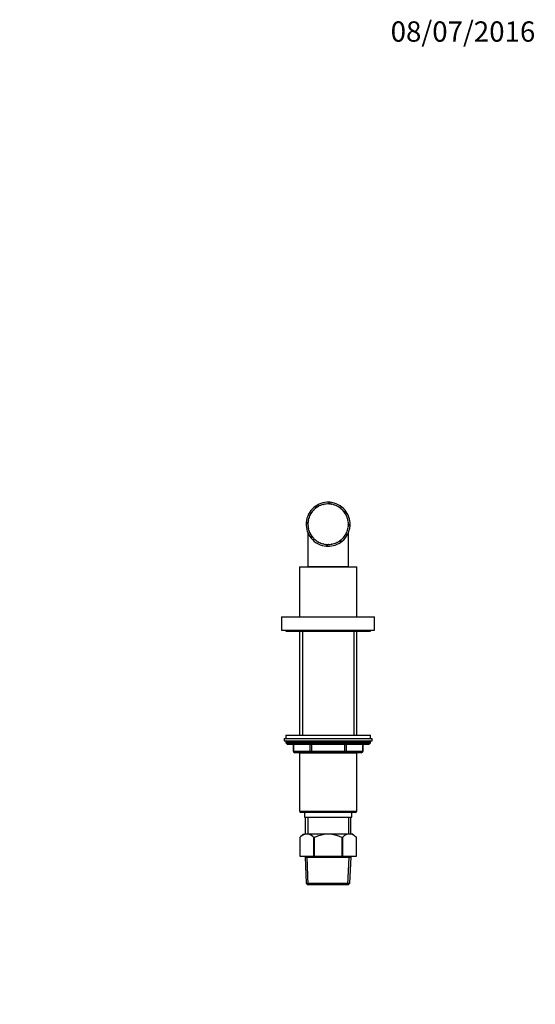
# Model space of a CAD drawing. Units: millimetres. Extents: x 0 to 744, y 0 to 1164.
# Drawn here: x 439 to 744, y 582 to 1164 of the extents above; entities that cross this region are included whole.
import ezdxf
from ezdxf import colors
from ezdxf.entities.mleader import LeaderData, LeaderLine
from ezdxf.math import Vec2, Vec3

# ---------------------------------------------------------------- set-up
doc = ezdxf.new("R2010")
doc.units = ezdxf.units.MM
doc.layers.add('DV5_Défaut', color=7, linetype='Continuous')
doc.layers.add('Défaut', color=7, linetype='Continuous')

# ---------------------------------------------------------------- blocks, each defined once
blk = doc.blocks.new('_DOT')
at = {"color": 0}
blk.add_line((0, 0), (-1, 0), dxfattribs=at)
at = {"color": 0, "const_width": 0.333}
blk.add_lwpolyline([(-0.1665, 0, 1), (0.1665, 0, 1)], format="xyb", close=True, dxfattribs=at)
blk = doc.blocks.new('SE4')
at = {"layer": 'DV5_Défaut', "color": 7, "linetype": 'Continuous'}
for p, q in [((613.03, 874.04), (612.94, 874.12)), ((613.18, 874.2), (613.03, 874.04)), ((613.1, 874.28), (613.18, 874.2)), ((615.02, 875.86), (613.34, 875.86)), ((614.25, 875.16), (614.18, 875.25)), ((614.43, 875.29), (614.25, 875.16)), ((614.35, 875.39), (614.43, 875.29)), ((615.62, 876.09), (615.56, 876.2)), ((615.81, 876.2), (615.62, 876.09)), ((615.76, 876.31), (615.81, 876.2)), ((617.11, 876.83), (617.06, 876.94)), ((617.31, 876.91), (617.11, 876.83)), ((617.27, 877.02), (617.31, 876.91)), ((618.68, 877.35), (618.65, 877.46)), ((618.9, 877.4), (618.68, 877.35)), ((618.87, 877.52), (618.9, 877.4)), ((620.31, 877.64), (620.3, 877.76)), ((620.53, 877.67), (620.31, 877.64)), ((620.52, 877.78), (620.53, 877.67)), ((621.97, 878.83), (621.97, 877.71)), ((621.97, 877.71), (621.97, 877.83)), ((622.19, 877.7), (621.97, 877.71)), ((622.19, 877.82), (622.19, 877.7)), ((622.57, 878.8), (622.57, 877.8)), ((623.62, 877.55), (623.64, 877.66)), ((623.84, 877.51), (623.62, 877.55)), ((623.86, 877.62), (623.84, 877.51)), ((625.23, 877.15), (625.27, 877.27)), ((625.44, 877.08), (625.23, 877.15)), ((625.48, 877.2), (625.44, 877.08)), ((625.56, 878.22), (625.56, 878.22)), ((626.77, 876.54), (626.82, 876.65)), ((626.97, 876.44), (626.77, 876.54)), ((627.02, 876.55), (626.97, 876.44)), ((628.21, 875.72), (628.28, 875.82)), ((628.39, 875.6), (628.21, 875.72)), ((628.46, 875.69), (628.39, 875.6)), ((629.52, 874.71), (629.6, 874.79)), ((629.69, 874.56), (629.52, 874.71)), ((629.76, 874.65), (629.69, 874.56)), ((630.68, 873.52), (630.77, 873.6)), ((630.82, 873.35), (630.68, 873.52)), ((630.91, 873.43), (630.82, 873.35)), ((631.64, 872.43), (631.64, 874.11)), ((609.98, 868.24), (609.87, 868.27)), ((609.91, 868.48), (610.03, 868.46)), ((610.03, 868.46), (609.98, 868.24)), ((610.43, 869.84), (610.32, 869.88)), ((610.4, 870.09), (610.51, 870.05)), ((610.51, 870.05), (610.43, 869.84)), ((611.1, 871.36), (610.99, 871.41)), ((611.1, 871.61), (611.2, 871.55)), ((611.2, 871.55), (611.1, 871.36)), ((611.97, 872.77), (611.87, 872.84)), ((612.1, 872.95), (611.97, 872.77)), ((612, 873.02), (612.1, 872.95)), ((631.66, 872.18), (631.76, 872.25)), ((631.78, 872), (631.66, 872.18)), ((631.88, 872.06), (631.78, 872)), ((632.45, 870.72), (632.55, 870.77)), ((632.54, 870.52), (632.45, 870.72)), ((632.64, 870.57), (632.54, 870.52)), ((633.02, 869.17), (633.13, 869.2)), ((633.08, 868.96), (633.02, 869.17)), ((633.2, 868.99), (633.08, 868.96)), ((633.37, 867.55), (633.49, 867.57)), ((633.4, 867.33), (633.37, 867.55)), ((633.52, 867.35), (633.4, 867.33)), ((608.62, 866.19), (609.62, 866.19)), ((608.65, 866.79), (609.77, 866.79)), ((608.92, 863.06), (608.92, 863.06)), ((609.76, 866.6), (609.64, 866.61)), ((609.64, 865.16), (609.75, 865.16)), ((609.77, 864.94), (609.65, 864.93)), ((609.66, 866.83), (609.78, 866.82)), ((609.75, 865.16), (609.77, 864.94)), ((609.78, 866.82), (609.76, 866.6)), ((609.85, 863.49), (609.96, 863.52)), ((610.01, 863.3), (609.89, 863.28)), ((609.96, 863.52), (610.01, 863.3)), ((610.29, 861.88), (610.4, 861.92)), ((610.47, 861.71), (610.36, 861.67)), ((610.4, 861.92), (610.47, 861.71)), ((632.99, 862.41), (633.06, 862.62)), ((633.11, 862.37), (632.99, 862.41)), ((633.06, 862.62), (633.17, 862.59)), ((633.36, 864.02), (633.39, 864.24)), ((633.48, 864.01), (633.36, 864.02)), ((633.39, 864.24), (633.51, 864.23)), ((633.5, 865.9), (633.62, 865.9)), ((633.5, 865.68), (633.5, 865.9)), ((633.62, 865.68), (633.5, 865.68)), ((634.58, 864.88), (633.58, 864.88)), ((634.61, 865.48), (633.61, 865.48)), ((609.62, 860.84), (609.62, 840.83)), ((610.95, 860.34), (611.05, 860.4)), ((611.05, 860.4), (611.16, 860.2)), ((611.16, 860.2), (611.05, 860.15)), ((611.59, 859.24), (611.59, 857.56)), ((611.82, 858.91), (611.91, 858.98)), ((611.91, 858.98), (612.04, 858.8)), ((612.04, 858.8), (611.95, 858.73)), ((612.88, 857.61), (612.96, 857.7)), ((612.96, 857.7), (613.12, 857.54)), ((613.12, 857.54), (613.03, 857.45)), ((614.11, 856.48), (614.18, 856.57)), ((614.18, 856.57), (614.35, 856.43)), ((614.35, 856.43), (614.28, 856.34)), ((615.48, 855.52), (615.54, 855.62)), ((615.54, 855.62), (615.73, 855.51)), ((628.13, 855.9), (628.31, 856.02)), ((628.2, 855.8), (628.13, 855.9)), ((628.19, 855.81), (629.89, 855.81)), ((628.31, 856.02), (628.38, 855.92)), ((629.45, 856.9), (629.61, 857.05)), ((629.53, 856.81), (629.45, 856.9)), ((629.61, 857.05), (629.69, 856.96)), ((630.37, 856.23), (630.37, 856.23)), ((630.62, 858.08), (630.76, 858.25)), ((630.71, 858), (630.62, 858.08)), ((630.76, 858.25), (630.85, 858.17)), ((631.61, 859.4), (631.73, 859.59)), ((631.71, 859.34), (631.61, 859.4)), ((631.73, 859.59), (631.83, 859.53)), ((632.41, 860.86), (632.5, 861.06)), ((632.51, 860.81), (632.41, 860.86)), ((632.5, 861.06), (632.61, 861.01)), ((633.62, 840.83), (633.62, 860.84)), ((615.73, 855.51), (615.67, 855.41)), ((616.98, 854.77), (617.02, 854.88)), ((617.02, 854.88), (617.23, 854.8)), ((617.23, 854.8), (617.18, 854.68)), ((618.56, 854.23), (618.59, 854.34)), ((618.59, 854.34), (618.8, 854.29)), ((618.8, 854.29), (618.78, 854.18)), ((620.21, 853.92), (620.22, 854.04)), ((620.22, 854.04), (620.44, 854.01)), ((620.44, 854.01), (620.43, 853.89)), ((620.67, 852.87), (620.67, 853.87)), ((621.26, 852.84), (621.26, 853.84)), ((621.88, 853.84), (621.87, 853.96)), ((621.87, 853.96), (622.1, 853.96)), ((622.1, 853.96), (622.1, 853.84)), ((623.52, 854.11), (623.74, 854.15)), ((623.55, 853.99), (623.52, 854.11)), ((623.74, 854.15), (623.76, 854.03)), ((625.14, 854.49), (625.35, 854.55)), ((625.17, 854.37), (625.14, 854.49)), ((625.35, 854.55), (625.39, 854.44)), ((626.68, 855.09), (626.88, 855.18)), ((626.74, 854.98), (626.68, 855.09)), ((626.88, 855.18), (626.93, 855.08)), ((604.62, 840.63), (638.62, 840.63)), ((604.62, 840.63), (604.62, 811.13)), ((609.62, 840.83), (633.62, 840.83)), ((612.62, 840.83), (612.62, 840.63)), ((630.62, 840.63), (630.62, 840.83)), ((638.62, 811.13), (638.62, 840.63)), ((594.12, 811.13), (649.12, 811.13)), ((594.12, 811.13), (594.12, 803.13)), ((649.12, 803.13), (649.12, 811.13)), ((594.12, 803.13), (649.12, 803.13)), ((596.62, 803.13), (596.62, 802.63)), ((596.62, 802.63), (646.62, 802.63)), ((604.62, 802.63), (604.62, 741.23)), ((606.47, 802.63), (606.47, 741.23)), ((636.76, 802.63), (636.76, 741.23)), ((638.62, 741.23), (638.62, 802.63)), ((646.62, 802.63), (646.62, 803.13)), ((595.62, 739.23), (647.62, 739.23)), ((595.62, 739.23), (595.62, 737.73)), ((596.62, 741.23), (646.62, 741.23)), ((596.62, 741.23), (596.62, 739.23)), ((646.62, 739.23), (646.62, 741.23)), ((647.62, 737.73), (647.62, 739.23)), ((595.62, 737.73), (647.62, 737.73)), ((596.62, 737.23), (646.62, 737.23)), ((596.62, 737.23), (596.62, 736.58)), ((596.62, 736.58), (646.62, 736.58)), ((596.62, 736.58), (597.46, 735.73)), ((597.46, 735.73), (645.77, 735.73)), ((600.99, 735.73), (600.99, 731.73)), ((601.12, 735.73), (601.12, 731.73)), ((610.94, 731.73), (610.94, 735.73)), ((611.8, 735.73), (611.8, 731.73)), ((631.43, 731.73), (631.43, 735.73)), ((632.3, 735.73), (632.3, 731.73)), ((642.11, 731.73), (642.11, 735.73)), ((642.25, 731.73), (642.25, 735.73)), ((645.77, 735.73), (646.62, 736.58)), ((646.62, 736.58), (646.62, 737.23)), ((601.12, 731.73), (600.99, 731.73)), ((601.12, 731.73), (610.94, 731.73)), ((611.8, 730.73), (601.99, 730.73)), ((604.61, 730.63), (638.63, 730.63)), ((604.61, 730.63), (604.61, 696.13)), ((604.62, 730.73), (604.62, 730.63)), ((606.47, 730.73), (606.47, 730.63)), ((610.94, 731.73), (611.8, 731.73)), ((611.8, 731.73), (631.43, 731.73)), ((611.8, 731.73), (611.8, 730.73)), ((631.43, 730.73), (611.8, 730.73)), ((631.43, 731.73), (632.3, 731.73)), ((631.43, 731.73), (631.43, 730.73)), ((641.25, 730.73), (631.43, 730.73)), ((632.3, 731.73), (642.11, 731.73)), ((636.76, 730.73), (636.76, 730.63)), ((638.62, 730.63), (638.62, 730.73)), ((638.63, 696.13), (638.63, 730.63)), ((642.11, 731.73), (642.25, 731.73)), ((604.61, 696.13), (638.63, 696.13)), ((604.61, 696.13), (605.11, 695.63)), ((605.11, 695.63), (638.13, 695.63)), ((607.62, 695.63), (607.62, 692.63)), ((635.62, 692.63), (635.62, 695.63)), ((638.13, 695.63), (638.63, 696.13)), ((607.62, 692.63), (635.62, 692.63)), ((608.12, 692.63), (608.12, 682.63)), ((609.56, 692.63), (609.56, 682.63)), ((633.68, 692.63), (633.68, 682.63)), ((635.12, 682.63), (635.12, 692.63)), ((606.92, 682.63), (604.92, 680.63)), ((606.92, 682.63), (607.85, 682.63)), ((610.27, 682.63), (607.85, 682.63)), ((619.2, 682.63), (610.27, 682.63)), ((624.03, 682.63), (619.2, 682.63)), ((632.97, 682.63), (624.03, 682.63)), ((635.38, 682.63), (632.97, 682.63)), ((636.32, 682.63), (635.38, 682.63)), ((638.32, 680.63), (636.32, 682.63)), ((604.92, 680.63), (604.92, 669.63)), ((604.92, 680.63), (604.92, 680.63)), ((604.92, 680.63), (604.92, 669.63)), ((613.2, 669.63), (613.2, 680.63)), ((613.33, 680.63), (613.2, 680.63)), ((613.33, 680.63), (613.33, 669.63)), ((629.9, 669.63), (629.9, 680.63)), ((630.03, 680.63), (629.9, 680.63)), ((630.03, 680.63), (630.03, 669.63)), ((638.32, 669.63), (638.32, 680.63)), ((638.32, 680.63), (638.32, 680.63)), ((638.32, 669.63), (638.32, 680.63)), ((604.92, 669.63), (604.92, 669.63)), ((604.92, 669.63), (613.2, 669.63)), ((608.02, 669.63), (608.02, 668.93)), ((613.33, 669.63), (613.2, 669.63)), ((613.33, 669.63), (629.9, 669.63)), ((630.03, 669.63), (629.9, 669.63)), ((630.03, 669.63), (638.32, 669.63)), ((635.22, 668.93), (635.22, 669.63)), ((638.32, 669.63), (638.32, 669.63)), ((608.02, 668.93), (635.22, 668.93)), ((608.02, 668.93), (608.69, 653.63)), ((609.89, 652.63), (609.18, 668.93)), ((633.34, 652.63), (634.06, 668.93)), ((634.55, 653.63), (635.22, 668.93)), ((608.69, 653.63), (634.55, 653.63)), ((608.69, 653.63), (609.73, 652.63)), ((633.51, 652.63), (609.73, 652.63)), ((633.51, 652.63), (634.55, 653.63))]:
    blk.add_line(p, q, dxfattribs=at)
for centre, radius, start, end in [((621.62, 865.83), 13, 129.52909, 175.79872), ((621.62, 865.83), 13, 140.92946, 141.69404), ((621.62, 865.83), 13, 137.69154, 138.67402), ((621.62, 865.83), 12, 136.3023, 143.24377), ((621.62, 865.83), 12, 128.3023, 135.24377), ((621.62, 865.83), 13, 88.42717, 129.52559), ((621.62, 865.83), 12, 120.3023, 127.24377), ((621.62, 865.83), 12, 112.3023, 119.24377), ((621.62, 865.83), 12, 104.3023, 111.24377), ((621.62, 865.83), 13, 107.9824, 108.00392), ((621.62, 865.83), 12, 96.3023, 103.24377), ((621.62, 865.83), 12, 88.3023, 95.24377), ((621.62, 865.83), 13, 85.79871, 88.42718), ((621.62, 865.83), 12, 80.3023, 87.24377), ((621.62, 865.83), 13, 39.52853, 85.7987), ((621.62, 865.83), 12, 72.3023, 79.24377), ((621.62, 865.83), 12, 64.3023, 71.24377), ((621.62, 865.83), 13, 72.34173, 72.34487), ((621.62, 865.83), 12, 56.3023, 63.24377), ((621.62, 865.83), 12, 48.3023, 55.24377), ((621.62, 865.83), 12, 40.3023, 47.24377), ((621.62, 865.83), 13, 47.69063, 48.69708), ((621.62, 865.83), 12, 32.3023, 39.24377), ((621.62, 865.83), 13, 358.42718, 39.47731), ((621.62, 865.83), 12, 168.3023, 175.24377), ((621.62, 865.83), 12, 160.3023, 167.24377), ((621.62, 865.83), 12, 152.3023, 159.24377), ((621.62, 865.83), 12, 144.3023, 151.24377), ((621.62, 865.83), 12, 24.3023, 31.24377), ((621.62, 865.83), 12, 16.3023, 23.24377), ((621.62, 865.83), 12, 8.3023, 15.24377), ((621.62, 865.83), 12, 0.3023, 7.24377), ((621.62, 865.83), 13, 175.79871, 178.42718), ((621.62, 865.83), 13, 178.42718, 219.48711), ((621.62, 865.83), 13, 192.29748, 193.30318), ((621.62, 865.83), 12, 176.3023, 183.24377), ((621.62, 865.83), 12, 184.3023, 191.24377), ((621.62, 865.83), 12, 192.3023, 199.24377), ((621.62, 865.83), 12, 200.3023, 207.24377), ((621.62, 865.83), 13, 309.52853, 355.79872), ((621.62, 865.83), 12, 336.3023, 343.24377), ((621.62, 865.83), 12, 344.3023, 351.24377), ((621.62, 865.83), 12, 352.3023, 359.24377), ((621.62, 865.83), 13, 347.9824, 348.16622), ((621.62, 865.83), 13, 355.79871, 358.42718), ((621.62, 865.83), 12, 208.3023, 215.24377), ((621.62, 865.83), 13, 219.52799, 265.79871), ((621.62, 865.83), 12, 216.3023, 223.24377), ((621.62, 865.83), 12, 224.3023, 231.24377), ((621.62, 865.83), 12, 232.3023, 239.24377), ((621.62, 865.83), 13, 268.42717, 309.53046), ((621.62, 865.83), 12, 296.3023, 303.24377), ((621.62, 865.83), 12, 304.3023, 311.24377), ((621.62, 865.83), 12, 312.3023, 319.24377), ((621.62, 865.83), 13, 312.34173, 312.34487), ((621.62, 865.83), 12, 320.3023, 327.24377), ((621.62, 865.83), 13, 317.69731, 318.67915), ((621.62, 865.83), 12, 328.3023, 335.24377), ((621.62, 865.83), 12, 240.3023, 247.24377), ((621.62, 865.83), 12, 248.3023, 255.24377), ((621.62, 865.83), 12, 256.3023, 263.24377), ((621.62, 865.83), 12, 264.3023, 271.24377), ((621.62, 865.83), 13, 265.79871, 268.42718), ((621.62, 865.83), 12, 272.3023, 279.24377), ((621.62, 865.83), 12, 280.3023, 287.24377), ((621.62, 865.83), 12, 288.3023, 295.24377), ((597.12, 737.23), 0.5, 90, 180), ((646.12, 737.23), 0.5, 0, 90), ((601.99, 731.73), 1, 180, 270), ((641.25, 731.73), 1, 270, 0), ((610.72, 675.27), 7.91, 111.29923, 137.2547), ((607.4, 675.27), 7.91, 42.7453, 68.70077), ((635.84, 675.27), 7.91, 111.29923, 137.2547), ((632.51, 675.27), 7.91, 42.7453, 68.70077)]:
    blk.add_arc(centre, radius, start, end, dxfattribs=at)
for centre, major_axis, start_param, end_param in [((601.99, 731.73), (0, -1), 4.712389, 6.283185), ((611.8, 731.73), (0, 1), 1.570796, 3.141593), ((631.43, 731.73), (0, 1), 3.141593, 4.712389), ((641.25, 731.73), (0, 1), 3.141593, 4.712389)]:
    blk.add_ellipse(centre, major_axis=major_axis, ratio=0.866025, start_param=start_param, end_param=end_param, dxfattribs=at)
for points, knots in [([(613.33, 680.63), (613.8, 680.86), (614.27, 681.08), (615.22, 681.49), (615.71, 681.68), (617.18, 682.2), (618.18, 682.47), (619.2, 682.63)], [0, 0, 0, 0, 0.25, 0.25, 0.5, 0.5, 1, 1, 1, 1]), ([(624.03, 682.63), (625.05, 682.47), (626.05, 682.2), (628.03, 681.51), (628.98, 681.09), (629.9, 680.63)], [0, 0, 0, 0, 0.5, 0.5, 1, 1, 1, 1])]:
    blk.add_open_spline(points, degree=3, knots=knots, dxfattribs=at)

msp = doc.modelspace()

# ---------------------------------------------------------------- block references
at = {"layer": 'Défaut'}
msp.add_blockref('SE4', (0, 0), dxfattribs=at)

# ---------------------------------------------------------------- leaders
at = {"layer": 'Défaut', "color": 7, "linetype": 'Continuous'}
ml = msp.add_multileader_mtext('Standard', dxfattribs=at)
ml.set_content('{\\pxsm0.9;\\fSolid Edge ISO|b1||i0||c0|p34;\\W1.;08/07/2016\\P}', color=256)
ml.set_leader_properties()
ml.set_arrow_properties(name='DOT')
ml.build(insert=Vec2(0, 0))
ml.multileader.update_dxf_attribs({"leader_type": 0, "dogleg_length": 0, "arrow_head_size": 12})
ctx = ml.context
ctx.base_point, ctx.char_height, ctx.arrow_head_size, ctx.landing_gap_size = Vec3(656.6, 1156.97), 12, 12, 4.2
notes = []
notes.append((ctx, [(0, (0, 0, 0), (0, 0), (1, 0), 1, [])]))
ctx.mtext.insert = Vec3(658.6, 1163.09)
for ctx, leaders in notes:
    for number, flags, end, landing, length, lines in leaders:
        leader = LeaderData()
        leader.index, (leader.has_last_leader_line, leader.has_dogleg_vector, leader.attachment_direction) = number, flags
        leader.last_leader_point, leader.dogleg_vector, leader.dogleg_length = Vec3(end), Vec3(landing), length
        for number, points, colour, breaks in lines:
            line = LeaderLine()
            line.index, line.vertices, line.color, line.breaks = number, Vec3.list(points), colors.encode_raw_color(colour), breaks
            leader.lines.append(line)
        ctx.leaders.append(leader)

doc.saveas('drawing.dxf')
